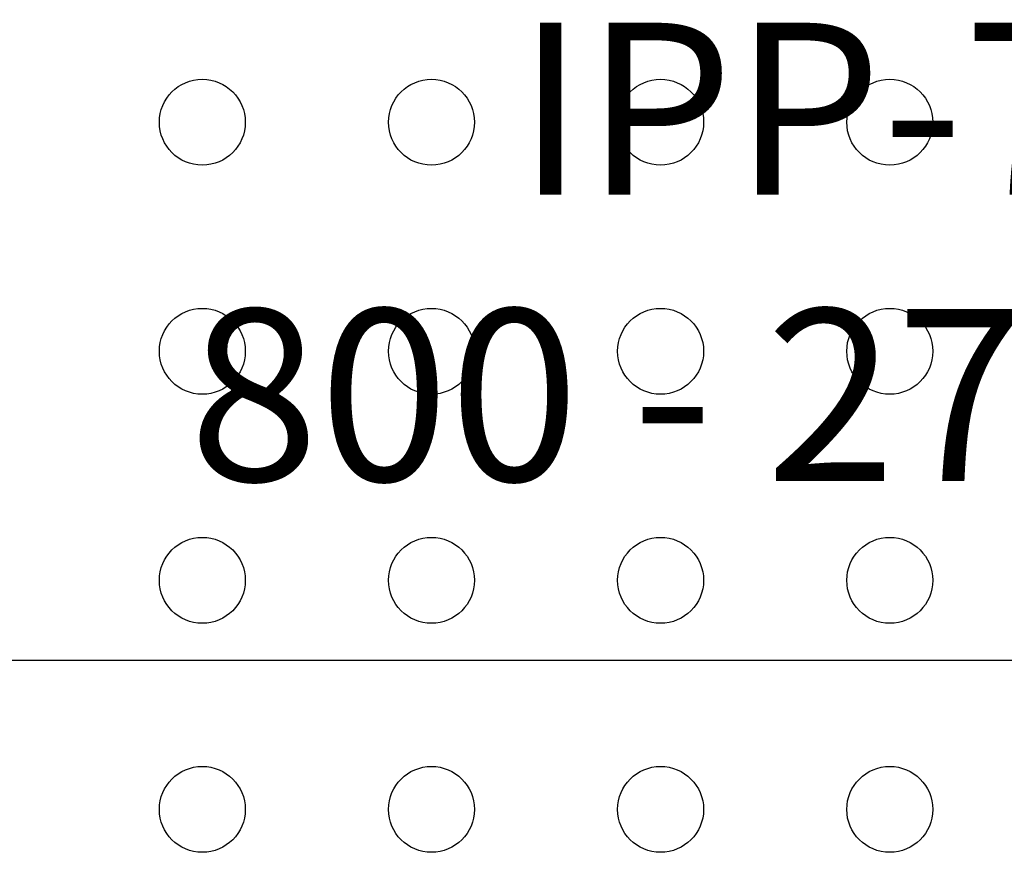
# Model space of a CAD drawing. Units: inches. Extents: x 22.49 to 25.9, y -2.55 to -0.64.
# Drawn here: x 23.82 to 24.16, y -2.02 to -1.73 of the extents above; entities that cross this region are included whole.
import ezdxf

# ---------------------------------------------------------------- set-up
doc = ezdxf.new("R2010")
doc.units = ezdxf.units.IN
doc.header["$MEASUREMENT"] = 0
doc.layers.add('Part', color=1, linetype='Continuous')
doc.layers.add('PCB_OUTLINE', color=142, linetype='Continuous')
doc.styles.add('ARIAL', font='ARIAL.TTF')

# ---------------------------------------------------------------- blocks, each defined once
blk = doc.blocks.new('A$C7ECD1EDA')
at = {"layer": 'Part'}
for p, q in [((1.6, -0.068), (0.04, -0.068)), ((1.51921, -0.068), (0.12079, -0.068))]:
    blk.add_line(p, q, dxfattribs=at)
at = {"layer": 'Part', "insert": (0.81847, 0.15473), "char_height": 0.06, "width": 0.6465508, "attachment_point": 2, "style": 'ARIAL'}
blk.add_mtext('{\\fArial|b1|i1|c0|p34;IPP-7013\\P800 - 2700 MHz}', dxfattribs=at)

msp = doc.modelspace()

# ---------------------------------------------------------------- linework, layer by layer
at = {"layer": 'PCB_OUTLINE'}
for centre in [(23.87974, -1.76596), (23.95974, -1.76596), (24.03974, -1.76596), (24.11974, -1.76596), (23.87974, -1.84596), (23.95974, -1.84596), (24.03974, -1.84596), (24.11974, -1.84596), (23.87974, -1.92596), (23.95974, -1.92596), (24.03974, -1.92596), (24.11974, -1.92596), (23.87974, -2.00596), (23.95974, -2.00596), (24.03974, -2.00596), (24.11974, -2.00596)]:
    msp.add_circle(centre, 0.015, dxfattribs=at)

# ---------------------------------------------------------------- block references
at = {"layer": 'DEFPOINTS'}
msp.add_blockref('A$C7ECD1EDA', (23.33974, -1.88594), dxfattribs=at)

doc.saveas('drawing.dxf')
